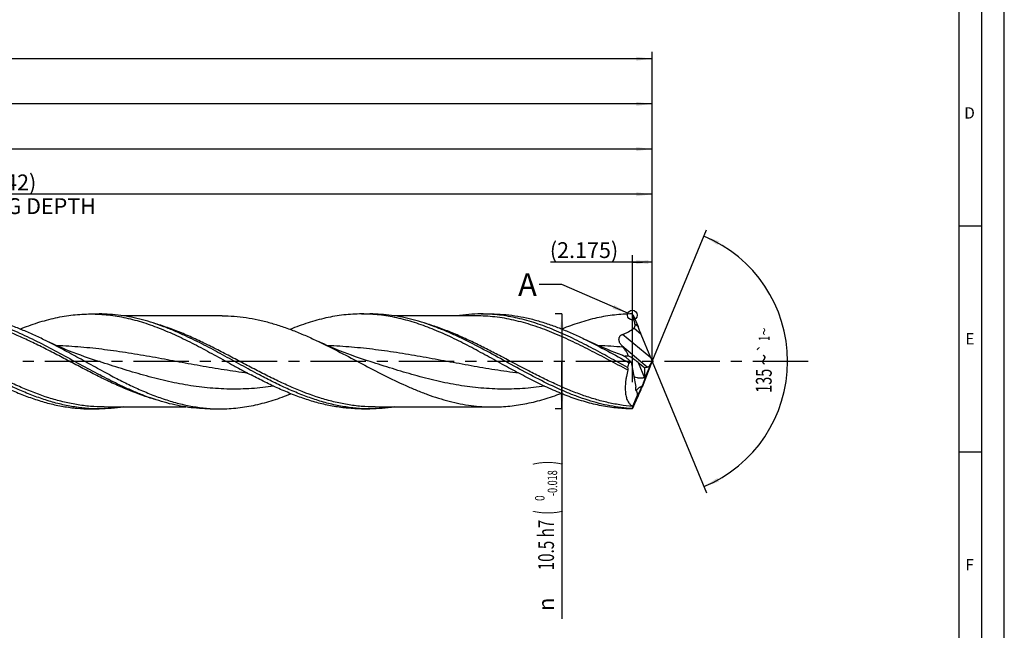
# Model space of a CAD drawing. Units: millimetres. Extents: x 0 to 594, y 0 to 420.
# Drawn here: x 376 to 594, y 120 to 256 of the extents above; entities that cross this region are included whole.
import ezdxf
from ezdxf.enums import TextEntityAlignment as Align

# ---------------------------------------------------------------- set-up
doc = ezdxf.new("R2010")
doc.units = ezdxf.units.MM
doc.header["$LTSCALE"] = 32.67
doc.linetypes.add('CENTER', pattern=[0.6, 0.375, -0.075, 0.075, -0.075])
doc.layers.get('0').update_dxf_attribs({"linetype": 'CONTINUOUS'})
for name, color, linetype in [('607925124-000_AXIS', 7, 'CONTINUOUS'), ('607925124-000_CL', 7, 'CONTINUOUS'), ('607925124-000_DIM', 7, 'CONTINUOUS'), ('608045101-000-00-ED1_FORMAT', 7, 'CONTINUOUS'), ('608045101-000-00-ED1_TEXT', 7, 'CONTINUOUS')]:
    doc.layers.add(name, color=color, linetype=linetype)
doc.styles.get("Standard").update_dxf_attribs({"font": 'TXT.SHX', "width": 0.7})
doc.styles.add('TEXTSTYLE_2', font='TXT.SHX', dxfattribs={"width": 0.6})
doc.styles.add('TEXTSTYLE_3', font='gdt', dxfattribs={"width": 0.7})
doc.dimstyles.new('DIMSTYLE_12', dxfattribs={"dimtxt": 3.5, "dimasz": 3.5, "dimexe": 1.5, "dimexo": 0, "dimgap": 0.875, "dimtad": 1, "dimdec": 3, "dimlfac": 0.5, "dimdsep": 46, "dimtxsty": 'STANDARD', "dimblk": '_FILLED', "dimblk1": '_FILLED', "dimblk2": '_FILLED', "dimcen": 0.09, "dimclrt": 2, "dimadec": 3, "dimazin": 2, "dimtp": 0.05, "dimtm": 0.05, "dimtfac": 1, "dimtdec": 3, "dimtofl": 0, "dimtmove": 0, "dimatfit": 3, "dimldrblk": '_FILLED', "dimfxl": 1, "dimtolj": 1, "dimarcsym": 0})
doc.dimstyles.new('DIMSTYLE_4', dxfattribs={"dimtxt": 3.5, "dimasz": 3.5, "dimexe": 1.5, "dimexo": 0, "dimgap": 0.875, "dimtad": 1, "dimdec": 3, "dimlfac": 0.5, "dimdsep": 46, "dimtxsty": 'STANDARD', "dimblk": '_FILLED', "dimblk1": '_FILLED', "dimblk2": '_FILLED', "dimcen": 0.09, "dimclrt": 2, "dimadec": 3, "dimazin": 2, "dimtol": 1, "dimtm": 0.018, "dimtfac": 0.6, "dimtdec": 3, "dimtofl": 0, "dimtmove": 0, "dimatfit": 3, "dimldrblk": '_FILLED', "dimfxl": 1, "dimtolj": 1, "dimarcsym": 0})
doc.dimstyles.new('DIMSTYLE_5', dxfattribs={"dimtxt": 3.5, "dimasz": 3.5, "dimexe": 1.5, "dimexo": 0, "dimgap": 0.875, "dimtad": 1, "dimdec": 3, "dimlfac": 0.5, "dimdsep": 46, "dimtxsty": 'STANDARD', "dimblk": '_FILLED', "dimblk1": '_FILLED', "dimblk2": '_FILLED', "dimcen": 0.09, "dimclrt": 2, "dimadec": 3, "dimazin": 2, "dimtp": 1.5, "dimtm": 1.5, "dimtfac": 1, "dimtdec": 3, "dimtofl": 0, "dimtmove": 0, "dimatfit": 3, "dimldrblk": '_FILLED', "dimfxl": 1, "dimtolj": 1, "dimarcsym": 0})
doc.dimstyles.new('DIMSTYLE_6', dxfattribs={"dimtxt": 3.5, "dimasz": 3.5, "dimexe": 1.5, "dimexo": 0, "dimgap": 0.875, "dimtad": 1, "dimdec": 3, "dimlfac": 0.5, "dimdsep": 46, "dimtxsty": 'STANDARD', "dimblk": '_FILLED', "dimblk1": '_FILLED', "dimblk2": '_FILLED', "dimcen": 0.09, "dimclrt": 2, "dimadec": 3, "dimazin": 2, "dimtol": 1, "dimtp": 1.5, "dimtm": 1.5, "dimtfac": 1, "dimtdec": 3, "dimtofl": 0, "dimtmove": 0, "dimatfit": 3, "dimldrblk": '_FILLED', "dimfxl": 1, "dimtolj": 1, "dimarcsym": 0})
doc.dimstyles.new('DIMSTYLE_8', dxfattribs={"dimtxt": 3.5, "dimasz": 3.5, "dimexe": 1.5, "dimexo": 0, "dimgap": 3.5, "dimtad": 1, "dimdec": 3, "dimlfac": 0.5, "dimdsep": 46, "dimtxsty": 'STANDARD', "dimblk": '_FILLED', "dimblk1": '_FILLED', "dimblk2": '_FILLED', "dimcen": 0.09, "dimclrt": 2, "dimaunit": 1, "dimadec": 3, "dimazin": 2, "dimtol": 1, "dimtp": 1, "dimtm": 1, "dimtfac": 1, "dimtdec": 3, "dimtofl": 0, "dimtmove": 0, "dimatfit": 3, "dimldrblk": '_FILLED', "dimfxl": 1, "dimtolj": 1, "dimarcsym": 0})
doc.dimstyles.new('DIMSTYLE_9', dxfattribs={"dimtxt": 3.5, "dimasz": 3.5, "dimexe": 1.5, "dimexo": 0, "dimgap": 0.875, "dimtad": 1, "dimdec": 3, "dimlfac": 0.5, "dimdsep": 46, "dimtxsty": 'STANDARD', "dimblk": '_FILLED', "dimblk1": '_FILLED', "dimblk2": '_FILLED', "dimcen": 0.09, "dimclrt": 2, "dimadec": 3, "dimazin": 2, "dimtp": 0.2, "dimtm": 0.2, "dimtfac": 1, "dimtdec": 3, "dimtofl": 0, "dimtmove": 0, "dimatfit": 3, "dimldrblk": '_FILLED', "dimfxl": 1, "dimtolj": 1, "dimarcsym": 0})
doc.dimstyles.get("Standard").update_dxf_attribs({"dimtxt": 3.5, "dimasz": 3.5, "dimexe": 1.5, "dimexo": 0, "dimtad": 1, "dimdec": 3, "dimdsep": 46, "dimtxsty": 'STANDARD', "dimblk": '_FILLED', "dimblk1": '_FILLED', "dimblk2": '_FILLED', "dimcen": 0.09, "dimclrt": 2, "dimadec": 3, "dimazin": 2, "dimtol": 1, "dimtp": 0.005, "dimtm": 0.005, "dimtfac": 1, "dimtdec": 3, "dimtofl": 0, "dimtmove": 0, "dimatfit": 3, "dimldrblk": '_FILLED', "dimfxl": 1, "dimtolj": 1, "dimarcsym": 0})

# ---------------------------------------------------------------- blocks, each defined once
blk = doc.blocks.new('_FILLED')
at = {"color": 0, "linetype": 'BYBLOCK'}
blk.add_solid([(0, 0), (-1, 0.125), (-1, -0.125)], dxfattribs=at)
blk = doc.blocks.new('*D3')
at = {"layer": '607925124-000_DIM', "color": 3, "linetype": 'CONTINUOUS'}
for p, q in [((496, 190.5), (494.5, 190.5)), ((496, 190.5), (496, 180)), ((496, 169.5), (496, 180)), ((496, 180), (496, 123.03)), ((496, 169.5), (494.5, 169.5))]:
    blk.add_line(p, q, dxfattribs=at)
at = {"layer": '607925124-000_DIM', "color": 3, "linetype": 'CONTINUOUS', "xscale": 3.5, "yscale": 3.5, "zscale": 3.5}
for p, rotation in [((496, 190.5), 90), ((496, 169.5), 270)]:
    blk.add_blockref('_FILLED', p, dxfattribs=dict(at, rotation=rotation))
at = {"layer": '607925124-000_DIM', "color": 2, "linetype": 'CONTINUOUS'}
for s, height, width, p in [(')', 4.9, 0.428571, (494.95, 158)), ('(', 4.9, 0.428571, (494.95, 147.05)), ('10.5 h7', 3.5, 0.704082, (494.25, 144.95))]:
    blk.add_text(s, height=height, rotation=90, dxfattribs=dict(at, width=width)).set_placement(p, align=Align.RIGHT)
at = {"layer": '607925124-000_DIM', "color": 2, "linetype": 'CONTINUOUS', "style": 'TEXTSTYLE_2'}
for s, width, p in [('-0.018', 0.702381, (494.95, 155.9)), (' 0', 0.785714, (492.15, 150.35))]:
    blk.add_text(s, height=2.1, rotation=90, dxfattribs=dict(at, width=width)).set_placement(p, align=Align.RIGHT)
at = {"layer": '607925124-000_DIM', "color": 2, "linetype": 'CONTINUOUS', "style": 'TEXTSTYLE_3'}
blk.add_text('n', height=3.5, rotation=90, dxfattribs=at).set_placement((494.25, 127.7), align=Align.RIGHT)
blk = doc.blocks.new('*D4')
at = {"layer": '607925124-000_DIM', "color": 3, "linetype": 'CONTINUOUS'}
for p, q in [((198, 180), (198, 238.5)), ((516, 180), (516, 238.5)), ((198, 237), (357, 237)), ((516, 237), (357, 237))]:
    blk.add_line(p, q, dxfattribs=at)
at = {"layer": '607925124-000_DIM', "color": 3, "linetype": 'CONTINUOUS', "xscale": 3.5, "yscale": 3.5, "zscale": 3.5, "rotation": 180}
blk.add_blockref('_FILLED', (198, 237), dxfattribs=at)
at = {"layer": '607925124-000_DIM', "color": 3, "linetype": 'CONTINUOUS', "xscale": 3.5, "yscale": 3.5, "zscale": 3.5}
blk.add_blockref('_FILLED', (516, 237), dxfattribs=at)
at = {"layer": '607925124-000_DIM', "color": 2, "linetype": 'CONTINUOUS', "insert": (357, 241.375), "char_height": 3.5, "width": 15.375, "attachment_point": 2, "line_spacing_factor": 0.9}
blk.add_mtext('(159)', dxfattribs=at)
blk = doc.blocks.new('*D5')
at = {"layer": '607925124-000_DIM', "color": 3, "linetype": 'CONTINUOUS'}
for p, q in [((108, 180), (108, 248.5)), ((108, 247), (312, 247)), ((516, 247), (312, 247)), ((516, 180), (516, 248.5))]:
    blk.add_line(p, q, dxfattribs=at)
at = {"layer": '607925124-000_DIM', "color": 3, "linetype": 'CONTINUOUS', "xscale": 3.5, "yscale": 3.5, "zscale": 3.5, "rotation": 180}
blk.add_blockref('_FILLED', (108, 247), dxfattribs=at)
at = {"layer": '607925124-000_DIM', "color": 3, "linetype": 'CONTINUOUS', "xscale": 3.5, "yscale": 3.5, "zscale": 3.5}
blk.add_blockref('_FILLED', (516, 247), dxfattribs=at)
at = {"layer": '607925124-000_DIM', "color": 2, "linetype": 'CONTINUOUS'}
for s, height, width, p in [('204', 3.5, 0.785714, (308.3, 247.88)), ('1.5', 2.45, 0.619048, (317.55, 248.4)), ('MIN. TOOL LENGTH ', 3.5, 0.756303, (305.88, 241.75)), ('194.0', 3.5, 0.7, (334.5, 241.75))]:
    blk.add_text(s, height=height, dxfattribs=dict(at, width=width)).set_placement(p, align=Align.CENTER)
at = {"layer": '607925124-000_DIM', "color": 2, "linetype": 'CONTINUOUS', "style": 'TEXTSTYLE_3'}
blk.add_text('`', height=2.45, dxfattribs=at).set_placement((313.85, 248.4), align=Align.CENTER)
blk = doc.blocks.new('*D8')
at = {"layer": '607925124-000_DIM', "color": 3, "linetype": 'CONTINUOUS'}
for p, q in [((232, 180), (232, 218.5)), ((516, 180), (516, 218.5)), ((232, 217), (374, 217)), ((516, 217), (374, 217))]:
    blk.add_line(p, q, dxfattribs=at)
at = {"layer": '607925124-000_DIM', "color": 3, "linetype": 'CONTINUOUS', "xscale": 3.5, "yscale": 3.5, "zscale": 3.5, "rotation": 180}
blk.add_blockref('_FILLED', (232, 217), dxfattribs=at)
at = {"layer": '607925124-000_DIM', "color": 3, "linetype": 'CONTINUOUS', "xscale": 3.5, "yscale": 3.5, "zscale": 3.5}
blk.add_blockref('_FILLED', (516, 217), dxfattribs=at)
at = {"layer": '607925124-000_DIM', "color": 2, "linetype": 'CONTINUOUS', "insert": (374, 221.375), "char_height": 3.5, "width": 56, "attachment_point": 2, "line_spacing_factor": 0.9}
blk.add_mtext('(142)\\PDRILLING DEPTH', dxfattribs=at)
blk = doc.blocks.new('*D9')
at = {"layer": '607925124-000_DIM', "color": 3, "linetype": 'CONTINUOUS'}
for q in [(528.05, 209.1), (528.05, 150.9)]:
    blk.add_line((516, 180), q, dxfattribs=at)
for start, end in [(0, 67.5), (292.5, 360)]:
    blk.add_arc((516, 180), 30, start, end, dxfattribs=at)
for points in [[(530.82, 206.59), (527.48, 207.72), (530.44, 205.8)], [(530.44, 154.2), (527.48, 152.28), (530.82, 153.41)]]:
    blk.add_solid(points, dxfattribs=at)
at = {"layer": '607925124-000_DIM', "color": 2, "linetype": 'CONTINUOUS'}
for s, height, width, p in [('1', 2.45, 0.571429, (542.01, 185.09)), ('135', 3.5, 0.666667, (542.47, 175.7))]:
    blk.add_text(s, height=height, rotation=89.5939, dxfattribs=dict(at, width=width)).set_placement(p, align=Align.CENTER)
at = {"layer": '607925124-000_DIM', "color": 2, "linetype": 'CONTINUOUS', "style": 'TEXTSTYLE_3'}
for s, height, p in [('~', 2.45, (542.02, 186.61)), ('`', 2.45, (542, 182.97)), ('~', 3.5, (542.5, 180.37))]:
    blk.add_text(s, height=height, rotation=89.5939, dxfattribs=at).set_placement(p, align=Align.CENTER)
blk = doc.blocks.new('*D12')
at = {"layer": '607925124-000_DIM', "color": 3, "linetype": 'CONTINUOUS'}
for p, q in [((511.65, 175.4), (511.65, 203.5)), ((516, 180), (516, 203.5)), ((513.83, 202), (493.48, 202)), ((511.65, 202), (513.83, 202)), ((516, 202), (513.83, 202))]:
    blk.add_line(p, q, dxfattribs=at)
at = {"layer": '607925124-000_DIM', "color": 3, "linetype": 'CONTINUOUS', "xscale": 3.5, "yscale": 3.5, "zscale": 3.5, "rotation": 180}
blk.add_blockref('_FILLED', (511.65, 202), dxfattribs=at)
at = {"layer": '607925124-000_DIM', "color": 3, "linetype": 'CONTINUOUS', "xscale": 3.5, "yscale": 3.5, "zscale": 3.5}
blk.add_blockref('_FILLED', (516, 202), dxfattribs=at)
at = {"layer": '607925124-000_DIM', "color": 2, "linetype": 'CONTINUOUS', "insert": (508.48, 206.38), "char_height": 3.5, "width": 22.5, "attachment_point": 3, "line_spacing_factor": 0.9}
blk.add_mtext('(2.175)', dxfattribs=at)
blk = doc.blocks.new('*D13')
at = {"layer": '607925124-000_DIM', "color": 3, "linetype": 'CONTINUOUS'}
for p, q in [((204, 180), (204, 228.5)), ((204, 227), (360, 227)), ((516, 227), (360, 227)), ((516, 180), (516, 228.5))]:
    blk.add_line(p, q, dxfattribs=at)
at = {"layer": '607925124-000_DIM', "color": 3, "linetype": 'CONTINUOUS', "xscale": 3.5, "yscale": 3.5, "zscale": 3.5, "rotation": 180}
blk.add_blockref('_FILLED', (204, 227), dxfattribs=at)
at = {"layer": '607925124-000_DIM', "color": 3, "linetype": 'CONTINUOUS', "xscale": 3.5, "yscale": 3.5, "zscale": 3.5}
blk.add_blockref('_FILLED', (516, 227), dxfattribs=at)
at = {"layer": '607925124-000_DIM', "color": 2, "linetype": 'CONTINUOUS', "insert": (360, 231.375), "char_height": 3.5, "width": 15.375, "attachment_point": 2, "line_spacing_factor": 0.9}
blk.add_mtext('(156)', dxfattribs=at)

msp = doc.modelspace()

# ---------------------------------------------------------------- linework, layer by layer
at = {"color": 3, "linetype": 'CONTINUOUS'}
msp.add_circle((511.617, 190.2403), 1.0863, dxfattribs=at)
at = {"layer": '607925124-000_AXIS', "color": 1, "linetype": 'CENTER'}
msp.add_line((550.5713, 180), (105, 180), dxfattribs=at)
at = {"layer": '607925124-000_CL', "color": 7, "linetype": 'CONTINUOUS'}
for p, q in [((391.6508, 190.5), (393.4904, 190.5)), ((420.7213, 190.08), (398.9058, 190.08)), ((451.6508, 190.5), (453.4904, 190.5)), ((476.9628, 190.08), (458.9046, 190.08)), ((476.9628, 190.08), (476.9619, 190.08)), ((478.0918, 190.5), (480.3316, 190.5)), ((511.7328, 190.316), (511.6381, 190.3956)), ((511.7814, 190.2072), (511.7328, 190.316)), ((511.7814, 190.2072), (512.8627, 187.6979)), ((515.6876, 180.7648), (513.5759, 185.9895)), ((452.9442, 180.1461), (452.944, 180.1462)), ((511.3354, 179.877), (512.3706, 174.3151)), ((512.9037, 179.7689), (514.3044, 178.6625)), ((515.7186, 179.2873), (513.7648, 174.2841)), ((514.3797, 176.3101), (515.8287, 179.673)), ((515.9524, 179.9599), (515.9852, 180.036)), ((515.9852, 179.964), (515.9821, 179.9529)), ((515.9852, 180.036), (515.9835, 180.0422)), ((515.9852, 179.964), (515.9852, 180.036)), ((514.3044, 178.6625), (514.3004, 176.3807)), ((514.3044, 178.6625), (514.9022, 178.7049)), ((511.697, 170.0845), (512.7612, 172.5542)), ((391.6508, 169.5), (393.4904, 169.5)), ((394.6194, 169.92), (412.6748, 169.92)), ((418.0918, 169.5), (420.3316, 169.5)), ((451.6508, 169.5), (453.4904, 169.5)), ((454.6194, 169.92), (480.7213, 169.92)), ((511.5137, 169.5562), (511.5137, 169.5003)), ((511.6381, 169.6044), (511.7234, 169.6759)), ((511.7234, 169.6759), (511.7328, 169.684))]:
    msp.add_line(p, q, dxfattribs=at)
at = {"layer": '607925124-000_CL', "color": 9, "linetype": 'CONTINUOUS'}
for p, q in [((512.8627, 187.6979), (512.1885, 188.2636)), ((515.6876, 180.7648), (509.4594, 185.9908)), ((513.5759, 185.9895), (511.9508, 187.3531)), ((514.9022, 178.7049), (509.289, 183.4149)), ((512.9037, 179.7689), (514.3004, 176.3807))]:
    msp.add_line(p, q, dxfattribs=at)
at = {"layer": '607925124-000_CL', "color": 7, "linetype": 'CONTINUOUS'}
for points in [[(392.9442, 180.1461), (392.062, 180.4339), (391.165, 180.7359), (390.2876, 181.0407), (389.4298, 181.3479), (388.5917, 181.6573), (387.7724, 181.9687), (386.9717, 182.2821), (386.19, 182.5968), (385.4273, 182.9124), (384.6841, 183.2286), (383.9599, 183.545), (383.2544, 183.8614), (382.5674, 184.1775), (381.8989, 184.493), (381.2774, 184.7935)], [(452.9442, 180.1461), (452.0621, 180.4339), (451.165, 180.7359), (450.2875, 181.0407), (449.4298, 181.3479), (448.5917, 181.6573), (447.7724, 181.9687), (446.9717, 182.2821), (446.1899, 182.5968), (445.4272, 182.9125), (444.6839, 183.2286), (443.9598, 183.545), (443.2542, 183.8615), (442.5672, 184.1776), (442.0777, 184.4079)], [(509.352, 181.3762), (508.563, 181.668), (507.7436, 181.9798), (506.944, 182.2931), (506.1645, 182.6072), (505.4048, 182.9219), (504.6649, 183.2369), (503.9446, 183.5517), (503.243, 183.8666), (502.5598, 184.1811), (501.895, 184.4948), (501.2773, 184.7935)]]:
    msp.add_lwpolyline(points, dxfattribs=at)
for centre, radius, start, end in [((470.8367, 141.7705), 63.4757, 49.999939, 50.146317), ((557.0884, 222.8731), 61.9817, 219.539503, 219.866047), ((495.8439, 188.3691), 24.4841, 309.79204, 309.997355), ((470.8367, 218.2295), 63.4757, 309.853683, 310.000061)]:
    msp.add_arc(centre, radius, start, end, dxfattribs=at)
for centre, major_axis, ratio, start_param, end_param in [((513.0616, 186.7814), (-1.4742, 3.5308), 0.04564865, -1.81603193, -1.32733974), ((511.8112, 179.7911), (2.7539, -1.95), 0.18862977, 1.29944629, 2.11423243), ((516.0392, 180), (4.5235, 10.3285), 0.41783003, -4.50283995, -4.40267157), ((515.3037, 180.7007), (0.52, 1.9852), 0.41244471, -3.00263449, -2.00383972), ((516.2386, 179.9163), (-1.5795, 3.783), 0.04564865, 1.32556072, 1.51844868), ((516.3875, 180.4552), (1.5228, 3.7185), 0.04654735, -4.55785757, -4.37390236), ((515.8622, 180.2321), (0.7515, 1.8355), 0.09467673, -1.84136591, -1.68081301), ((515.3037, 180.7007), (0.52, 1.9852), 0.41244471, 4.43989848, 4.48392626), ((513.3233, 176.1229), (0.0715, 4.1697), 0.23371223, -3.99494713, -3.68117463), ((513.7302, 175.1358), (0.9509, 2.6125), 0.07730712, 3.01304264, 4.46586325), ((513.1404, 173.194), (1.4213, 3.4706), 0.04654735, -1.37571315, -1.2323097), ((514.8034, 177.3191), (3.2341, 7.703), 0.08617648, 3.15865469, 3.30755514)]:
    msp.add_ellipse(centre, major_axis=major_axis, ratio=ratio, start_param=start_param, end_param=end_param, dxfattribs=at)
at = {"layer": '607925124-000_CL', "color": 9, "linetype": 'CONTINUOUS'}
for points, knots in [([(405.9874, 171.5392), (404.9562, 171.835), (402.893, 172.5017), (399.8308, 173.6838), (396.7711, 175.0267), (393.7134, 176.4959), (390.657, 178.0541), (387.6014, 179.6616), (384.5458, 181.2777), (381.4899, 182.8614), (378.4327, 184.3726), (374.3917, 186.2223), (370.3099, 187.8001), (366.1815, 188.9668), (363.1108, 189.6035), (360.0377, 189.9926), (357.9851, 190.08), (356.9628, 190.08)], [0, 0, 0, 0, 0.06089912, 0.12300574, 0.1862743, 0.25054611, 0.31556946, 0.3810256, 0.4465581, 0.51180397, 0.57642502, 0.64013809, 0.76410338, 0.82432781, 0.88352636, 0.9419653, 1, 1, 1, 1]), ([(510.6023, 178.0907), (509.1968, 178.8191), (506.4003, 180.2992), (502.2168, 182.4992), (498.0299, 184.5813), (493.8369, 186.4468), (490.3114, 187.7548), (487.4885, 188.6049), (485.3845, 189.1342), (483.2798, 189.5529), (481.1745, 189.8558), (479.0688, 190.0391), (477.6639, 190.08), (476.9628, 190.08)], [0, 0, 0, 0, 0.13156612, 0.26294728, 0.39282087, 0.52011283, 0.64419326, 0.70500552, 0.76505268, 0.82443014, 0.88326935, 0.94173169, 1, 1, 1, 1]), ([(394.6194, 169.92), (393.5969, 169.92), (391.5438, 170.0074), (388.47, 170.3967), (385.3987, 171.0337), (381.2693, 172.2009), (377.1867, 173.7793), (373.1448, 175.6297), (370.0869, 177.1413), (367.0303, 178.7255), (363.9741, 180.3419), (360.9178, 181.9497), (357.8608, 183.5081), (354.8024, 184.9774), (351.742, 186.3201), (348.6791, 187.5019), (346.6154, 188.1683), (345.5841, 188.4639)], [0, 0, 0, 0, 0.05803517, 0.11647475, 0.17567426, 0.23590002, 0.35986887, 0.42358389, 0.4882067, 0.55345394, 0.61898716, 0.6844432, 0.74946554, 0.81373539, 0.87700118, 0.93910445, 1, 1, 1, 1]), ([(454.6194, 169.92), (453.5971, 169.92), (451.5445, 170.0074), (448.4714, 170.3965), (445.4007, 171.0332), (441.2723, 172.1999), (437.1906, 173.7777), (433.1497, 175.6274), (430.0924, 177.1385), (427.0365, 178.7222), (423.981, 180.3383), (420.9254, 181.9458), (417.8691, 183.504), (414.8114, 184.9732), (411.7517, 186.3161), (408.6895, 187.4982), (406.6263, 188.1649), (405.5951, 188.4607)], [0, 0, 0, 0, 0.05803469, 0.1164736, 0.17567212, 0.23589651, 0.35986169, 0.4235747, 0.48819569, 0.55344152, 0.618974, 0.68443014, 0.74945352, 0.81372539, 0.87699404, 0.93910077, 1, 1, 1, 1]), ([(511.7078, 170.0369), (510.7434, 170.1142), (508.8088, 170.3462), (505.9211, 170.913), (503.0357, 171.6864), (500.153, 172.6482), (497.2727, 173.7761), (494.3944, 175.0444), (491.5176, 176.4243), (487.6736, 178.3764), (483.8528, 180.4123), (480.0168, 182.4148), (477.1409, 183.8615), (474.2639, 185.2213), (471.3852, 186.4636), (468.5045, 187.56), (466.5649, 188.1825), (465.5956, 188.4606)], [0, 0, 0, 0, 0.05812727, 0.11693341, 0.17666591, 0.23747928, 0.29942499, 0.36245214, 0.42641696, 0.49109878, 0.62146983, 0.68652693, 0.75108495, 0.81487619, 0.87769398, 0.93941217, 1, 1, 1, 1]), ([(426.4599, 177.3839), (424.6929, 177.603), (421.1598, 178.1086), (415.8752, 179.0089), (410.5924, 179.9842), (405.3097, 180.9607), (400.0252, 181.8645), (395.6138, 182.5004), (392.0836, 182.9091), (389.4386, 183.1596), (386.7935, 183.3496), (385.029, 183.4335), (384.147, 183.4644)], [0, 0, 0, 0, 0.12485832, 0.25022557, 0.37589399, 0.50156741, 0.62694819, 0.75182459, 0.81405041, 0.87614088, 0.93811481, 1, 1, 1, 1]), ([(486.4574, 177.3842), (484.6904, 177.6033), (481.1573, 178.109), (475.8728, 179.0093), (470.59, 179.9846), (465.3073, 180.9611), (460.0228, 181.8649), (455.6114, 182.5007), (452.0811, 182.9093), (449.4362, 183.1598), (446.791, 183.3497), (445.0265, 183.4336), (444.1446, 183.4645)], [0, 0, 0, 0, 0.12485863, 0.25022613, 0.37589467, 0.50156807, 0.62694871, 0.7518249, 0.81405062, 0.876141, 0.93811485, 1, 1, 1, 1]), ([(509.5147, 183.1431), (508.6211, 183.2181), (506.8335, 183.3475), (505.0433, 183.433), (504.1484, 183.4644)], [0, 0, 0, 0, 0.50036533, 1, 1, 1, 1]), ([(432.1764, 174.5012), (431.3611, 174.385), (429.7293, 174.1826), (427.2756, 173.974), (424.8216, 173.8648), (422.3675, 173.8567), (419.9135, 173.9499), (417.4597, 174.1428), (415.0062, 174.4323), (412.5532, 174.8134), (410.1006, 175.2799), (406.8215, 176.0075), (402.7273, 177.0893), (397.835, 178.5722), (394.5777, 179.6215), (392.9442, 180.1461)], [0, 0, 0, 0, 0.06170055, 0.12315404, 0.18444846, 0.24568302, 0.30696109, 0.36838298, 0.43003894, 0.49200292, 0.5543278, 0.61704204, 0.74361591, 0.87146545, 1, 1, 1, 1]), ([(492.1773, 174.5013), (491.362, 174.3851), (489.7302, 174.1826), (487.2764, 173.974), (484.8223, 173.8648), (482.3682, 173.8567), (479.9141, 173.9498), (477.4602, 174.1428), (475.0067, 174.4322), (472.5536, 174.8133), (470.101, 175.2798), (466.8218, 176.0074), (462.7275, 177.0892), (457.8351, 178.5722), (454.5777, 179.6215), (452.9442, 180.1461)], [0, 0, 0, 0, 0.06170067, 0.12315424, 0.18444872, 0.2456833, 0.30696135, 0.36838322, 0.43003913, 0.49200308, 0.55432788, 0.61704209, 0.74361591, 0.87146543, 1, 1, 1, 1])]:
    msp.add_open_spline(points, degree=3, knots=knots, dxfattribs=at)
at = {"layer": '607925124-000_CL', "color": 7, "linetype": 'CONTINUOUS'}
for points, knots in [([(358.0918, 190.5), (358.8327, 190.5), (360.318, 190.4524), (362.5438, 190.2391), (364.7691, 189.8871), (366.9934, 189.4012), (369.2168, 188.7882), (372.2023, 187.8054), (375.9281, 186.3007), (380.354, 184.1759), (384.773, 181.8317), (389.1889, 179.3917), (392.1498, 177.7774), (393.6393, 176.9928)], [0, 0, 0, 0, 0.05779821, 0.11582921, 0.17431058, 0.23343103, 0.29333942, 0.35413732, 0.4785289, 0.60643732, 0.73695365, 0.8686799, 1, 1, 1, 1]), ([(381.2774, 184.7935), (380.411, 185.2173), (378.6803, 186.0345), (376.0642, 187.1568), (373.4464, 188.1457), (370.8268, 188.9822), (368.2053, 189.6505), (365.5819, 190.1375), (362.9573, 190.4337), (361.205, 190.5), (360.3317, 190.5)], [0, 0, 0, 0, 0.13210145, 0.26208953, 0.38979729, 0.51522329, 0.6385416, 0.76009622, 0.88038066, 1, 1, 1, 1]), ([(375.9915, 187.164), (377.2787, 187.6813), (379.2235, 188.3902), (381.8516, 189.164), (383.8106, 189.6445), (385.77, 190.0237), (387.73, 190.2976), (389.6902, 190.4631), (390.998, 190.5), (391.6508, 190.5)], [0, 0, 0, 0, 0.25835107, 0.38498858, 0.51007746, 0.63382579, 0.7565066, 0.87844396, 1, 1, 1, 1]), ([(391.6508, 190.5), (392.301, 190.5), (393.6038, 190.4634), (395.5566, 190.2991), (397.5091, 190.0273), (399.4611, 189.6509), (401.4126, 189.174), (404.0308, 188.4057), (407.3023, 187.217), (411.1943, 185.5038), (415.0806, 183.5659), (418.9633, 181.4828), (421.5506, 180.0541), (422.8504, 179.3409)], [0, 0, 0, 0, 0.05819998, 0.11658118, 0.1753157, 0.2345579, 0.29443763, 0.35505449, 0.47870698, 0.60565257, 0.73546788, 0.86729782, 1, 1, 1, 1]), ([(412.6586, 185.6409), (411.8659, 186.0085), (410.2815, 186.7143), (407.8864, 187.6758), (405.4901, 188.5171), (403.0924, 189.2249), (400.6934, 189.7877), (398.2932, 190.1965), (395.8921, 190.4445), (394.2896, 190.5), (393.4904, 190.5)], [0, 0, 0, 0, 0.13150759, 0.26096011, 0.38829223, 0.51357135, 0.63700003, 0.75890821, 0.87973508, 1, 1, 1, 1]), ([(420.7213, 190.08), (421.6118, 190.08), (423.3981, 190.0138), (426.0739, 189.7184), (428.7484, 189.2328), (431.4212, 188.5669), (434.092, 187.7342), (436.761, 186.7512), (439.4283, 185.6373), (441.1938, 184.8274), (442.0777, 184.4079)], [0, 0, 0, 0, 0.11987416, 0.24038659, 0.36211645, 0.48553328, 0.6109596, 0.73855067, 0.86829029, 1, 1, 1, 1]), ([(451.6508, 190.5), (450.9907, 190.5), (449.668, 190.4622), (447.6856, 190.293), (445.7035, 190.0129), (443.7219, 189.6253), (441.7408, 189.1343), (439.0828, 188.3438), (437.1163, 187.6203), (435.8148, 187.0926)], [0, 0, 0, 0, 0.1214921, 0.24337387, 0.36601477, 0.48974509, 0.61484106, 0.74151208, 1, 1, 1, 1]), ([(482.8504, 179.3409), (481.5505, 180.0541), (478.9633, 181.4828), (475.0806, 183.5659), (471.1943, 185.5038), (467.3023, 187.217), (464.0308, 188.4057), (461.4126, 189.174), (459.4611, 189.6509), (457.5091, 190.0273), (455.5566, 190.2991), (453.6038, 190.4634), (452.301, 190.5), (451.6508, 190.5)], [0, 0, 0, 0, 0.13270217, 0.26453212, 0.3943474, 0.52129311, 0.64494536, 0.70556237, 0.76544208, 0.82468432, 0.88341879, 0.9418, 1, 1, 1, 1]), ([(472.6586, 185.6409), (471.8659, 186.0085), (470.2815, 186.7143), (467.8864, 187.6758), (465.4901, 188.5171), (463.0924, 189.2249), (460.6934, 189.7877), (458.2932, 190.1965), (455.8921, 190.4445), (454.2896, 190.5), (453.4904, 190.5)], [0, 0, 0, 0, 0.13150758, 0.26096012, 0.3882922, 0.51357135, 0.63700002, 0.75890821, 0.87973508, 1, 1, 1, 1]), ([(478.0918, 190.5), (477.188, 190.5), (475.3745, 190.429), (473.572, 190.2185), (472.6734, 190.0803)], [0, 0, 0, 0, 0.49851845, 1, 1, 1, 1]), ([(510.5503, 178.6521), (509.1959, 179.3905), (506.5012, 180.88), (502.464, 183.0723), (498.4231, 185.1297), (494.3762, 186.961), (490.9728, 188.2388), (488.2482, 189.067), (486.218, 189.5818), (484.1871, 189.9886), (482.1557, 190.2825), (480.1239, 190.4603), (478.7683, 190.5), (478.0918, 190.5)], [0, 0, 0, 0, 0.13240067, 0.26426193, 0.39429951, 0.52150822, 0.64533727, 0.70598439, 0.76584987, 0.82503491, 0.8836753, 0.94193539, 1, 1, 1, 1]), ([(480.3316, 190.5), (481.205, 190.5), (482.9573, 190.4337), (485.5819, 190.1375), (488.2052, 189.6505), (490.8268, 188.9823), (493.4464, 188.1457), (496.0641, 187.1569), (498.6802, 186.0345), (500.4109, 185.2173), (501.2773, 184.7935)], [0, 0, 0, 0, 0.11961939, 0.23990385, 0.36145848, 0.48477678, 0.61020288, 0.73791052, 0.86789867, 1, 1, 1, 1]), ([(511.5137, 190.4997), (510.8667, 190.4972), (509.5702, 190.4558), (507.6271, 190.2856), (505.6844, 190.009), (503.7421, 189.6291), (501.8003, 189.1498), (499.1953, 188.3801), (497.2675, 187.6768), (495.9914, 187.1639)], [0, 0, 0, 0, 0.12153897, 0.24347855, 0.36617276, 0.48993825, 0.6150404, 0.74168209, 1, 1, 1, 1]), ([(512.1885, 188.2636), (512.1618, 188.4266), (512.047, 189.0787), (511.9029, 189.7254), (511.7814, 190.2072)], [0, 0, 0, 0, 0.24957748, 1, 1, 1, 1]), ([(511.9508, 187.3531), (511.9826, 187.3791), (512.0418, 187.4375), (512.1123, 187.5404), (512.1629, 187.6545), (512.1948, 187.7748), (512.2107, 187.8976), (512.2144, 188.0612), (512.2016, 188.1833), (512.1885, 188.2636)], [0, 0, 0, 0, 0.12512117, 0.25101235, 0.37709918, 0.50289153, 0.62813087, 0.75273727, 1, 1, 1, 1]), ([(429.0379, 176.9928), (427.6657, 177.7156), (424.9354, 179.2003), (420.8622, 181.4514), (416.7874, 183.6376), (414.0385, 185.0011), (412.6586, 185.6409)], [0, 0, 0, 0, 0.25116534, 0.50327334, 0.75367969, 1, 1, 1, 1]), ([(511.5137, 169.5562), (510.7022, 169.6023), (509.075, 169.7517), (506.6421, 170.1412), (504.2103, 170.6903), (501.78, 171.3895), (499.3511, 172.2275), (496.0894, 173.5214), (492.0277, 175.4123), (487.202, 177.9505), (482.3807, 180.6163), (477.5583, 183.2436), (474.2982, 184.8807), (472.6586, 185.6409)], [0, 0, 0, 0, 0.0575324, 0.11554863, 0.17427111, 0.23386951, 0.29445126, 0.35605696, 0.48216061, 0.6113121, 0.74192246, 0.87208799, 1, 1, 1, 1]), ([(509.289, 183.4149), (509.2095, 183.5112), (509.059, 183.7088), (508.8659, 184.0255), (508.719, 184.364), (508.651, 184.6659), (508.6429, 184.9146), (508.6644, 185.1052), (508.718, 185.2949), (508.8068, 185.4774), (508.9308, 185.6449), (509.0857, 185.7897), (509.2638, 185.9068), (509.3932, 185.9659), (509.4594, 185.9908)], [0, 0, 0, 0, 0.12094107, 0.24022645, 0.35844228, 0.47697461, 0.53727511, 0.59880769, 0.66204301, 0.7272709, 0.79437024, 0.86273307, 0.93151296, 1, 1, 1, 1]), ([(509.4594, 185.9908), (509.682, 186.0748), (510.1229, 186.254), (510.9785, 186.6665), (511.5839, 187.0525), (511.9508, 187.3531)], [0, 0, 0, 0, 0.25042947, 0.50068697, 1, 1, 1, 1]), ([(395.8792, 176.9928), (394.6564, 177.6369), (392.2207, 178.9568), (388.5856, 180.9644), (384.9499, 182.9375), (382.5044, 184.1933), (381.2774, 184.7935)], [0, 0, 0, 0, 0.2504344, 0.50196314, 0.75247971, 1, 1, 1, 1]), ([(442.0777, 184.4079), (443.7031, 183.6363), (446.9341, 182.0069), (451.7316, 179.4614), (456.5302, 176.9491), (460.5593, 175.0006), (463.7969, 173.6085), (466.2112, 172.6724), (468.6267, 171.8529), (471.0435, 171.1631), (473.4615, 170.6145), (475.8807, 170.2159), (478.3007, 169.9741), (479.9158, 169.92), (480.7213, 169.92)], [0, 0, 0, 0, 0.12946757, 0.2603252, 0.39080414, 0.51921657, 0.58224334, 0.64434782, 0.7054983, 0.76572377, 0.82511473, 0.88381968, 0.94203665, 1, 1, 1, 1]), ([(501.2773, 184.7935), (502.8942, 184.0026), (506.1076, 182.3276), (509.2797, 180.578), (510.8771, 179.7002)], [0, 0, 0, 0, 0.49685747, 1, 1, 1, 1]), ([(511.3354, 179.877), (511.1616, 180.048), (510.9006, 180.2947), (510.5465, 180.6014), (510.2917, 180.8076), (510.0438, 180.9917), (509.8047, 181.1507), (509.5771, 181.2808), (509.4255, 181.3494), (509.352, 181.3762)], [0, 0, 0, 0, 0.29260608, 0.43056764, 0.56193579, 0.68576344, 0.80093337, 0.90615279, 1, 1, 1, 1]), ([(510.702, 181.244), (510.6993, 181.2738), (510.6885, 181.3365), (510.6605, 181.4328), (510.6212, 181.5359), (510.5532, 181.6852), (510.4462, 181.8806), (510.2946, 182.1212), (510.1216, 182.3704), (509.8643, 182.7159), (509.6575, 182.9721), (509.5147, 183.1431)], [0, 0, 0, 0, 0.0396909, 0.08413047, 0.13300811, 0.18588926, 0.30175653, 0.42840088, 0.56321245, 0.70427097, 1, 1, 1, 1]), ([(509.7564, 181.1763), (509.8232, 181.1788), (509.9654, 181.1876), (510.1905, 181.2066), (510.4388, 181.2277), (510.612, 181.2394), (510.702, 181.244)], [0, 0, 0, 0, 0.21148936, 0.45075685, 0.71494254, 1, 1, 1, 1]), ([(422.8504, 179.3409), (423.2125, 179.1422), (424.6572, 178.351), (426.1064, 177.5679), (427.1983, 176.9928)], [0, 0, 0, 0, 0.25077211, 1, 1, 1, 1]), ([(511.5137, 169.5003), (510.9163, 169.5026), (509.7197, 169.5383), (507.9261, 169.6839), (506.1326, 169.9204), (504.3395, 170.2457), (502.5467, 170.6568), (500.1428, 171.3184), (497.7531, 172.1337), (495.3799, 173.0754), (492.9792, 174.1094), (489.985, 175.5361), (486.4144, 177.393), (484.0414, 178.6874), (482.8504, 179.3409)], [0, 0, 0, 0, 0.05848589, 0.11713731, 0.17610092, 0.23551019, 0.2954802, 0.35610348, 0.47953001, 0.542406, 0.60603958, 0.73538705, 0.86699641, 1, 1, 1, 1]), ([(510.8771, 179.7002), (510.9154, 179.7161), (511.0669, 179.7782), (511.2201, 179.8363), (511.3354, 179.877)], [0, 0, 0, 0, 0.25326052, 1, 1, 1, 1]), ([(367.1983, 176.9928), (368.211, 176.4594), (370.2316, 175.4201), (373.2826, 173.9675), (376.336, 172.6675), (379.3926, 171.5535), (382.4526, 170.6545), (385.5162, 169.9943), (388.5825, 169.5906), (390.6309, 169.5), (391.6508, 169.5)], [0, 0, 0, 0, 0.13289843, 0.2637979, 0.39226095, 0.51807988, 0.64131117, 0.76228558, 0.88158798, 1, 1, 1, 1]), ([(393.4904, 169.5), (392.4706, 169.5), (390.4221, 169.5906), (387.3559, 169.9942), (384.2922, 170.6545), (381.2322, 171.5535), (378.1757, 172.6675), (375.1222, 173.9675), (372.0713, 175.4201), (370.0506, 176.4594), (369.0379, 176.9928)], [0, 0, 0, 0, 0.11841202, 0.23771437, 0.35868889, 0.48192016, 0.6077391, 0.7362021, 0.86710157, 1, 1, 1, 1]), ([(398.9236, 174.359), (398.4816, 174.564), (396.703, 175.4071), (394.9496, 176.3026), (393.6393, 176.9928)], [0, 0, 0, 0, 0.24755207, 1, 1, 1, 1]), ([(395.8792, 176.9928), (396.8919, 176.4594), (398.9125, 175.4201), (401.9635, 173.9675), (405.0169, 172.6675), (408.0734, 171.5535), (411.1335, 170.6545), (414.1971, 169.9942), (417.2634, 169.5906), (419.3118, 169.5), (420.3316, 169.5)], [0, 0, 0, 0, 0.13289847, 0.26379796, 0.39226093, 0.51807987, 0.64131114, 0.76228564, 0.88158799, 1, 1, 1, 1]), ([(451.6508, 169.5), (450.6309, 169.5), (448.5825, 169.5906), (445.5162, 169.9943), (442.4526, 170.6545), (439.3926, 171.5535), (436.336, 172.6675), (433.2826, 173.9675), (430.2316, 175.4201), (428.211, 176.4594), (427.1983, 176.9928)], [0, 0, 0, 0, 0.11841203, 0.23771442, 0.35868886, 0.48192014, 0.60773916, 0.73620209, 0.86710155, 1, 1, 1, 1]), ([(453.4904, 169.5), (452.4706, 169.5), (450.4221, 169.5906), (447.3559, 169.9942), (444.2922, 170.6545), (441.2322, 171.5535), (438.1757, 172.6675), (435.1222, 173.9675), (432.0713, 175.4201), (430.0506, 176.4594), (429.0379, 176.9928)], [0, 0, 0, 0, 0.11841204, 0.23771438, 0.3586889, 0.48192016, 0.60773909, 0.7362021, 0.86710155, 1, 1, 1, 1]), ([(510.6023, 178.0907), (510.4786, 177.609), (510.3194, 176.8884), (510.1672, 175.9314), (510.0878, 175.2422), (510.0426, 174.5781), (510.0323, 173.9446), (510.057, 173.3466), (510.1165, 172.7885), (510.2099, 172.2743), (510.3362, 171.8068), (510.4938, 171.3886), (510.6813, 171.0212), (510.8969, 170.7057), (511.1387, 170.4429), (511.4045, 170.2332), (511.5983, 170.1277), (511.697, 170.0845)], [0, 0, 0, 0, 0.17312663, 0.25656473, 0.33720546, 0.4145505, 0.48815375, 0.55764616, 0.62275971, 0.68334769, 0.7394027, 0.79106979, 0.83865662, 0.88263832, 0.92365295, 0.96248069, 1, 1, 1, 1]), ([(510.5503, 178.6521), (510.5831, 178.5782), (510.6215, 178.4509), (510.6332, 178.2593), (510.6173, 178.149), (510.6023, 178.0907)], [0, 0, 0, 0, 0.42280664, 0.68508727, 1, 1, 1, 1]), ([(512.1815, 176.5116), (512.1615, 176.5181), (512.0836, 176.5435), (512.0056, 176.569), (511.9475, 176.5875)], [0, 0, 0, 0, 0.25639482, 1, 1, 1, 1]), ([(514.3004, 176.3807), (514.2127, 176.3671), (514.0324, 176.3338), (513.7557, 176.2854), (513.468, 176.2573), (513.1812, 176.2648), (512.9074, 176.3054), (512.5742, 176.3848), (512.3359, 176.4612), (512.1815, 176.5116)], [0, 0, 0, 0, 0.12327713, 0.25480796, 0.39042237, 0.52425985, 0.65245622, 0.7742784, 1, 1, 1, 1]), ([(514.3797, 176.3101), (514.3767, 176.2893), (514.3684, 176.2437), (514.3442, 176.1372), (514.2994, 175.9776), (514.2291, 175.7596), (514.1415, 175.5121), (514.0403, 175.2456), (513.8935, 174.8802), (513.7755, 174.6069), (513.694, 174.427)], [0, 0, 0, 0, 0.03141278, 0.06923247, 0.16320382, 0.27889209, 0.41152585, 0.55540976, 0.70477636, 1, 1, 1, 1]), ([(514.3004, 176.3807), (514.3075, 176.3757), (514.3359, 176.3546), (514.3618, 176.3301), (514.3797, 176.3101)], [0, 0, 0, 0, 0.24350903, 1, 1, 1, 1]), ([(418.0918, 169.5), (417.2926, 169.5), (415.69, 169.5555), (413.289, 169.8035), (410.8888, 170.2123), (408.4898, 170.7751), (406.0921, 171.4829), (403.6958, 172.3242), (401.3007, 173.2857), (399.7164, 173.9914), (398.9236, 174.359)], [0, 0, 0, 0, 0.12026496, 0.24109186, 0.36300006, 0.48642876, 0.61170789, 0.73903998, 0.86849246, 1, 1, 1, 1]), ([(420.3316, 169.5), (420.9844, 169.5), (422.2922, 169.5369), (424.2525, 169.7024), (426.2125, 169.9763), (428.172, 170.3555), (430.131, 170.8361), (432.7593, 171.6099), (434.7041, 172.3188), (435.9913, 172.8362)], [0, 0, 0, 0, 0.1215559, 0.24349315, 0.36617368, 0.48992221, 0.61501107, 0.74164863, 1, 1, 1, 1]), ([(480.7213, 169.92), (481.3504, 169.92), (482.6106, 169.9529), (484.4996, 170.1005), (486.3885, 170.3448), (488.9185, 170.7984), (492.0858, 171.5979), (494.5725, 172.4414), (495.8149, 172.9074)], [0, 0, 0, 0, 0.12200946, 0.24434698, 0.36732533, 0.49122765, 0.7426604, 1, 1, 1, 1]), ([(511.7328, 169.684), (511.8862, 170.0277), (512.4996, 171.4005), (513.1146, 172.7726), (513.5744, 173.8019)], [0, 0, 0, 0, 0.25028188, 1, 1, 1, 1]), ([(512.542, 173.3941), (512.5015, 173.4371), (512.4498, 173.5167), (512.4015, 173.6384), (512.3611, 173.7927), (512.3408, 174.0218), (512.3559, 174.2128), (512.3706, 174.3151)], [0, 0, 0, 0, 0.1836623, 0.28948851, 0.40667976, 0.67852414, 1, 1, 1, 1]), ([(512.4901, 173.4588), (512.5072, 173.4981), (512.5512, 173.5834), (512.6353, 173.7162), (512.7457, 173.8614), (512.8824, 174.0113), (513.0458, 174.1568), (513.2366, 174.2862), (513.4546, 174.3845), (513.6132, 174.4186), (513.694, 174.427)], [0, 0, 0, 0, 0.07996155, 0.17860327, 0.29295679, 0.41990596, 0.55651855, 0.7001193, 0.84847913, 1, 1, 1, 1]), ([(398.9061, 169.9193), (398.008, 169.7812), (396.2064, 169.571), (394.3937, 169.5), (393.4904, 169.5)], [0, 0, 0, 0, 0.50148019, 1, 1, 1, 1]), ([(458.9042, 169.919), (458.0064, 169.781), (456.2054, 169.5709), (454.3934, 169.5), (453.4904, 169.5)], [0, 0, 0, 0, 0.50147915, 1, 1, 1, 1]), ([(511.7078, 170.0369), (511.7085, 170.0343), (511.7092, 170.0278), (511.7083, 170.0103), (511.7028, 169.9805), (511.6916, 169.9365), (511.6756, 169.8827), (511.6558, 169.8214), (511.6245, 169.7303), (511.5989, 169.6602), (511.5811, 169.6125)], [0, 0, 0, 0, 0.01813952, 0.04367277, 0.11807129, 0.22191507, 0.35015685, 0.49666093, 0.6562177, 1, 1, 1, 1]), ([(511.697, 170.0845), (511.6978, 170.0803), (511.7007, 170.0643), (511.7045, 170.0484), (511.7078, 170.0369)], [0, 0, 0, 0, 0.26376814, 1, 1, 1, 1])]:
    msp.add_open_spline(points, degree=3, knots=knots, dxfattribs=at)
at = {"layer": '608045101-000-00-ED1_FORMAT', "color": 3, "linetype": 'CONTINUOUS'}
for p, q in [((594, 0), (594, 420)), ((589, 5), (589, 415)), ((584, 210), (589, 210)), ((584, 160), (589, 160))]:
    msp.add_line(p, q, dxfattribs=at)
at = {"layer": '608045101-000-00-ED1_FORMAT', "color": 7, "linetype": 'CONTINUOUS'}
msp.add_line((584, 10), (584, 410), dxfattribs=at)

# ---------------------------------------------------------------- texts
at = {"layer": '608045101-000-00-ED1_FORMAT', "color": 2, "linetype": 'CONTINUOUS', "char_height": 2.5, "attachment_point": 1, "line_spacing_factor": 0.9}
for s, insert, width in [('D', (585.131, 236.25), 4.107143), ('E', (585.369, 186.25), 3.392857), ('F', (585.369, 136.25), 3.392857)]:
    msp.add_mtext(s, dxfattribs=dict(at, insert=insert, width=width))
at = {"layer": '608045101-000-00-ED1_TEXT', "color": 2, "linetype": 'CONTINUOUS', "insert": (488.381, 199.5), "char_height": 5, "width": 7.857143, "attachment_point": 2, "line_spacing_factor": 0.9}
msp.add_mtext('A', dxfattribs=at)

# ---------------------------------------------------------------- dimensions: what is measured, and where the dimension line sits
at = {"layer": '607925124-000_DIM', "color": 3, "linetype": 'CONTINUOUS'}
for base, p1, text, dimstyle, picture, middle in [((516, 247), (108, 180), '<>\\PMIN. TOOL LENGTH 194.0[.1]', 'DIMSTYLE_6', '*D5', (312, 247)), ((516, 237), (198, 180), '(<>)', 'DIMSTYLE_5', '*D4', (357, 237)), ((516, 227), (204, 180), '(<>)', 'DIMSTYLE_9', '*D13', (360, 227)), ((516, 217), (232, 180), '(<>)\\PDRILLING DEPTH', 'DIMSTYLE_9', '*D8', (374, 217)), ((516, 202), (511.6508, 175.4019), '(<>)', 'DIMSTYLE_12', '*D12', (500.9771, 202))]:
    dim = msp.add_linear_dim(base=base, p1=p1, p2=(516, 180), text=text, dimstyle=dimstyle, dxfattribs=at)
    dim.commit()
    dim.dimension.update_dxf_attribs({"geometry": picture, "text_midpoint": middle, "dimtype": 160})
dim = msp.add_angular_dim_2l(base=(546.000754, 180), line1=((515.885192, 180.277171), (516, 180)), line2=((515.885192, 179.722829), (516, 180)), dimstyle='DIMSTYLE_8', dxfattribs=at)
dim.commit()
dim.dimension.update_dxf_attribs({"geometry": '*D9', "text_midpoint": (545.999983, 179.784934), "dimtype": 162})
dim = msp.add_linear_dim(base=(496, 169.5), p1=(494.5, 190.5), p2=(494.5, 169.5), angle=270, text='%%c<>', dimstyle='DIMSTYLE_4', override={"dimpost": '<>h7'}, dxfattribs=at)
dim.commit()
dim.dimension.update_dxf_attribs({"geometry": '*D3', "text_midpoint": (496, 140.5167), "dimtype": 160})

# ---------------------------------------------------------------- leaders
at = {"layer": '608045101-000-00-ED1_TEXT', "color": 3, "linetype": 'CONTINUOUS'}
msp.add_leader([(510.6201, 190.6718), (496, 197), (491, 197)], dimstyle='STANDARD', override={"dimtad": 0}, dxfattribs=at)

doc.saveas('drawing.dxf')
